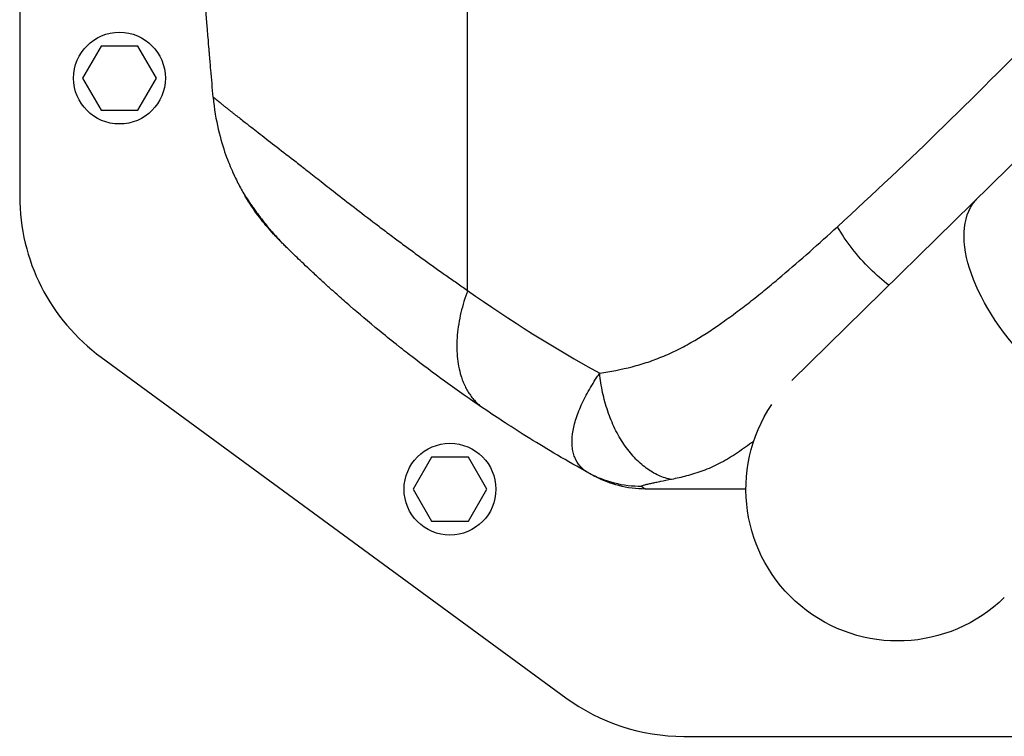
# Model space of a CAD drawing. Units: millimetres. Extents: x -9448 to 9748, y -6047 to 6642.
# Drawn here: x -2010 to -1764, y 2293 to 2472 of the extents above; entities that cross this region are included whole.
import ezdxf

# ---------------------------------------------------------------- set-up
doc = ezdxf.new("R2010")
doc.units = ezdxf.units.MM
doc.layers.add('2d', color=230, linetype='Continuous')

msp = doc.modelspace()

# ---------------------------------------------------------------- linework, layer by layer
at = {"layer": '2d'}
for p, q in [((-2010.44, 2957.2, 1), (-2010.44, 2427.87, 1)), ((-1684.82, 2511.62, 1), (-1817.01, 2381.73, 1)), ((-1898.22, 2404.32, 1), (-1898.22, 2478.45, 1)), ((-1990.06, 2465.53, 1), (-1994.68, 2457.53, 1)), ((-1980.82, 2465.53, 1), (-1990.06, 2465.53, 1)), ((-1976.2, 2457.53, 1), (-1980.82, 2465.53, 1)), ((-1994.68, 2457.53, 1), (-1990.06, 2449.53, 1)), ((-1980.82, 2449.53, 1), (-1976.2, 2457.53, 1)), ((-1990.06, 2449.53, 1), (-1980.82, 2449.53, 1)), ((-1906.4, 2410.03, 1), (-1906.4, 2410.03, 1)), ((-1990.01, 2387.55, 1), (-1873.64, 2302.21, 1)), ((-1907.26, 2362.48, 1), (-1911.88, 2354.48, 1)), ((-1898.02, 2362.48, 1), (-1907.26, 2362.48, 1)), ((-1893.4, 2354.48, 1), (-1898.02, 2362.48, 1)), ((-1911.88, 2354.48, 1), (-1907.26, 2346.48, 1)), ((-1898.02, 2346.48, 1), (-1893.4, 2354.48, 1)), ((-1907.26, 2346.48, 1), (-1898.02, 2346.48, 1)), ((-1844.07, 2292.53, 1), (-1741.45, 2292.53, 1))]:
    msp.add_line(p, q, dxfattribs=at)
for centre in [(-1985.44, 2457.53, 1), (-1902.64, 2354.48, 1)]:
    msp.add_circle(centre, 11.5, dxfattribs=at)
at = {"layer": '2d', "extrusion": (0, 0, -1)}
for centre, radius, start, end in [((1902.2, 2457.96, -1), 47, 337.4756, 337.4761), ((1902.2, 2457.96, -1), 45, 332.6101, 332.6111), ((1902.2, 2457.96, -1), 45, 332.6101, 332.6111), ((1699.54, 2666.66, -1), 335.9, 300.3323, 300.3324), ((1699.36, 2666.98, -1), 336.26, 300.3323, 300.3324), ((1790.44, 2354.48, -1), 38.05, 225.5, 33.9287), ((1699.54, 2666.67, -1), 337.91, 300.2983, 300.2984)]:
    msp.add_arc(centre, radius, start, end, dxfattribs=at)
at = {"layer": '2d'}
for centre, start, end in [((-1960.44, 2427.87, 1), 180, 233.7462), ((-1844.07, 2342.53, 1), 233.7462, 270)]:
    msp.add_arc(centre, 50, start, end, dxfattribs=at)
at = {"layer": '2d', "extrusion": (0, 0, -1)}
msp.add_ellipse((-1743.74, 2400.37, 1), major_axis=(-26.67, 27.14), ratio=0.515038, start_param=3.141593, end_param=6.283185, dxfattribs=at)
at = {"layer": '2d'}
msp.add_ellipse((-1873.13, 2364.98, 1), major_axis=(1.51, 2.59), ratio=0.045211, start_param=3.125053, end_param=3.141593, dxfattribs=at)
for points, knots in [([(-1805.59, 2420.28, 1), (-1787.62, 2436.73, 1), (-1769.86, 2454.02, 1), (-1734.94, 2490.37, 1), (-1717.84, 2509.38, 1), (-1701.19, 2529.25, 1)], [0, 0, 0, 0, 0.0841928, 0.0841928, 0.1683855, 0.1683855, 0.1683855, 0.1683855]), ([(-1961.97, 2452.76, 1), (-1962.16, 2455, 1), (-1962.36, 2457.29, 1), (-1962.66, 2460.82, 1), (-1962.79, 2462.3, 1), (-1962.92, 2463.96, 1), (-1962.97, 2464.49, 1), (-1962.99, 2464.75, 1), (-1963, 2464.87, 1), (-1963, 2464.92, 1), (-1963.01, 2464.94, 1), (-1963.01, 2464.95, 1), (-1963.01, 2464.96, 1), (-1963.02, 2465.05, 1), (-1963.03, 2465.2, 1), (-1963.16, 2466.85, 1), (-1963.53, 2471.18, 1), (-1964.09, 2478.39, 1)], [0.08154273, 0.08154273, 0.08154273, 0.08154273, 0.10649863, 0.10649863, 0.11897657, 0.12209606, 0.1236558, 0.12443567, 0.12482561, 0.12492309, 0.12492309, 0.12502058, 0.12502058, 0.12521554, 0.13145452, 0.13145452, 0.1813663, 0.1813663, 0.1813663, 0.1813663]), ([(-1961.97, 2452.76, 1), (-1961.96, 2452.76, 1), (-1961.96, 2452.76, 1), (-1961.94, 2452.75, 1), (-1961.92, 2452.74, 1), (-1961.89, 2452.72, 1), (-1961.85, 2452.69, 1), (-1961.81, 2452.66, 1), (-1961.76, 2452.62, 1), (-1961.7, 2452.58, 1), (-1961.63, 2452.52, 1), (-1961.56, 2452.46, 1), (-1961.48, 2452.4, 1), (-1961.39, 2452.33, 1), (-1961.29, 2452.25, 1), (-1961.19, 2452.16, 1), (-1961.08, 2452.07, 1), (-1960.95, 2451.97, 1), (-1960.83, 2451.87, 1), (-1960.69, 2451.76, 1), (-1960.54, 2451.64, 1), (-1960.39, 2451.51, 1), (-1960.23, 2451.38, 1), (-1960.06, 2451.24, 1), (-1959.88, 2451.09, 1), (-1959.69, 2450.94, 1), (-1959.49, 2450.78, 1), (-1959.29, 2450.62, 1), (-1959.07, 2450.44, 1), (-1958.85, 2450.26, 1), (-1958.62, 2450.08, 1), (-1958.42, 2449.91, 1), (-1958.29, 2449.81, 1), (-1958.25, 2449.78, 1)], [0, 0, 0, 0, 0.0074957, 0.0149946, 0.0224964, 0.0300012, 0.0375087, 0.0450188, 0.0525314, 0.0600465, 0.0675639, 0.0750836, 0.0826054, 0.0901291, 0.0976545, 0.1051816, 0.1127102, 0.1202402, 0.1277715, 0.135304, 0.1428375, 0.1503719, 0.1579069, 0.1654425, 0.1729785, 0.1805147, 0.1880511, 0.1955875, 0.2031238, 0.2106598, 0.2181952, 0.2257299, 0.2295982, 0.2295982, 0.2295982, 0.2295982]), ([(-1961.97, 2452.76, 1), (-1961.71, 2449.8, 1), (-1961.24, 2447.1, 1), (-1960.13, 2442.3, 1), (-1959.49, 2440.2, 1), (-1958.21, 2436.6, 1), (-1957.59, 2435.1, 1), (-1956.97, 2433.73, 1), (-1956.87, 2433.51, 1), (-1956.76, 2433.28, 1), (-1956.73, 2433.21, 1), (-1956.72, 2433.19, 1), (-1956.72, 2433.19, 1), (-1956.71, 2433.17, 1), (-1956.69, 2433.13, 1), (-1956.64, 2433.02, 1), (-1956.33, 2432.37, 1), (-1956.03, 2431.76, 1), (-1955.22, 2430.17, 1), (-1954.65, 2429.15, 1), (-1954.07, 2428.17, 1)], [0, 0, 0, 0, 0.1563349, 0.1563349, 0.3126699, 0.3126699, 0.4690048, 0.4690048, 0.4885467, 0.4983176, 0.499539, 0.499539, 0.5001496, 0.5001496, 0.5007603, 0.5032031, 0.5080885, 0.5471723, 0.5471723, 0.6253397, 0.6253397, 0.6253397, 0.6253397]), ([(-1958.25, 2449.78, 1), (-1958.21, 2449.75, 1), (-1958.08, 2449.65, 1), (-1957.87, 2449.48, 1), (-1957.6, 2449.26, 1), (-1957.32, 2449.04, 1), (-1956.91, 2448.72, 1), (-1955.88, 2447.92, 1), (-1954.25, 2446.64, 1), (-1952.14, 2445.01, 1), (-1949.55, 2443.01, 1), (-1946.06, 2440.3, 1), (-1941.98, 2437.13, 1), (-1938.23, 2434.19, 1), (-1934.78, 2431.48, 1), (-1930.69, 2428.28, 1), (-1925.92, 2424.57, 1), (-1921.5, 2421.18, 1), (-1917.74, 2418.34, 1), (-1914.9, 2416.22, 1), (-1912.07, 2414.13, 1), (-1909.25, 2412.08, 1), (-1906.46, 2410.07, 1), (-1903.69, 2408.11, 1), (-1900.95, 2406.2, 1), (-1899.12, 2404.94, 1), (-1898.22, 2404.32, 1)], [0.2295982, 0.2295982, 0.2295982, 0.2295982, 0.2332637, 0.2407964, 0.2483278, 0.2558578, 0.2633862, 0.2808516, 0.3330633, 0.3709329, 0.4017025, 0.4679194, 0.53373, 0.5706465, 0.6132438, 0.6615448, 0.7155931, 0.7754176, 0.8055634, 0.8351227, 0.8640924, 0.8924689, 0.9202498, 0.9474333, 0.9740175, 1, 1, 1, 1]), ([(-1954.07, 2428.17, 1), (-1954.14, 2428.29, 1), (-1954.14, 2428.3, 1), (-1954.04, 2428.15, 1), (-1953.98, 2428.07, 1), (-1953.88, 2427.91, 1), (-1953.84, 2427.85, 1), (-1953.75, 2427.72, 1), (-1953.7, 2427.64, 1), (-1953.44, 2427.25, 1), (-1953.17, 2426.84, 1), (-1952.66, 2426.08, 1), (-1952.47, 2425.81, 1), (-1952.07, 2425.23, 1), (-1951.86, 2424.92, 1), (-1951.4, 2424.28, 1), (-1951.16, 2423.94, 1), (-1950.64, 2423.24, 1), (-1950.37, 2422.87, 1), (-1949.51, 2421.75, 1), (-1948.9, 2420.97, 1), (-1947.91, 2419.77, 1), (-1947.56, 2419.37, 1), (-1946.86, 2418.55, 1), (-1946.49, 2418.14, 1), (-1945.74, 2417.32, 1), (-1945.36, 2416.92, 1), (-1944.77, 2416.3, 1), (-1944.48, 2416, 1), (-1944.17, 2415.69, 1), (-1943.98, 2415.5, 1), (-1943.89, 2415.41, 1), (-1943.8, 2415.32, 1)], [0, 0, 0, 0, 0.00350678, 0.00350678, 0.00526018, 0.00526018, 0.00613687, 0.00613687, 0.00701357, 0.00701357, 0.01052035, 0.01052035, 0.01227374, 0.01227374, 0.01402713, 0.01402713, 0.01578053, 0.01578053, 0.01753392, 0.01753392, 0.0210407, 0.0210407, 0.02279409, 0.02279409, 0.02454748, 0.02454748, 0.02630088, 0.02630088, 0.02717757, 0.02761592, 0.02761592, 0.02801208, 0.02801208, 0.02801208, 0.02801208]), ([(-1945.02, 2416.53, 1), (-1945.1, 2416.61, 1), (-1945.18, 2416.69, 1), (-1945.34, 2416.85, 1), (-1945.58, 2417.09, 1), (-1945.81, 2417.33, 1), (-1946.27, 2417.81, 1), (-1946.57, 2418.13, 1), (-1947.45, 2419.1, 1), (-1948.01, 2419.73, 1), (-1948.81, 2420.68, 1), (-1949.07, 2421, 1), (-1949.57, 2421.62, 1), (-1949.81, 2421.93, 1), (-1950.51, 2422.84, 1), (-1950.94, 2423.41, 1), (-1951.72, 2424.5, 1), (-1952.07, 2425.01, 1), (-1952.54, 2425.72, 1), (-1952.69, 2425.94, 1), (-1952.96, 2426.37, 1), (-1953.09, 2426.56, 1), (-1953.43, 2427.11, 1), (-1953.62, 2427.41, 1), (-1953.91, 2427.89, 1), (-1954.01, 2428.07, 1), (-1954.07, 2428.17, 1)], [-0.00000006, -0.00000006, -0.00000006, -0.00000006, 0.00035186, 0.00035186, 0.00070378, 0.00140761, 0.00140761, 0.00281529, 0.00281529, 0.00563064, 0.00563064, 0.00703831, 0.00703831, 0.00844599, 0.00844599, 0.01126133, 0.01126133, 0.01407668, 0.01407668, 0.01548436, 0.01548436, 0.01689203, 0.01689203, 0.01970738, 0.01970738, 0.02252273, 0.02252273, 0.02252273, 0.02252273]), ([(-1943.8, 2415.32, 1), (-1943.82, 2415.35, 1), (-1943.85, 2415.37, 1), (-1944.14, 2415.66, 1), (-1944.39, 2415.91, 1), (-1945.41, 2416.96, 1), (-1946.14, 2417.75, 1), (-1947.7, 2419.51, 1), (-1948.51, 2420.49, 1), (-1950.56, 2423.07, 1), (-1951.67, 2424.63, 1), (-1953.12, 2426.74, 1), (-1953.59, 2427.47, 1), (-1953.9, 2427.93, 1), (-1953.96, 2428.02, 1), (-1953.96, 2428.02, 1)], [0, 0, 0, 0, 0.011496, 0.011496, 0.124682, 0.124682, 0.464844, 0.464844, 0.8907, 0.8907, 1.646187, 1.646187, 2.26208, 2.26208, 2.459845, 2.459845, 2.459845, 2.459845]), ([(-1953.66, 2427.48, 1), (-1953.7, 2427.55, 1), (-1953.74, 2427.62, 1), (-1953.84, 2427.78, 1), (-1953.89, 2427.86, 1), (-1953.93, 2427.94, 1)], [0.0569491, 0.0569491, 0.0569491, 0.0569491, 0.1342137, 0.1342137, 0.2483621, 0.2483621, 0.2483621, 0.2483621]), ([(-1952.56, 2425.76, 1), (-1952.79, 2426.1, 1), (-1952.99, 2426.41, 1), (-1953.49, 2427.2, 1), (-1953.73, 2427.61, 1), (-1953.89, 2427.87, 1)], [0, 0, 0, 0, 0.2145164, 0.2145164, 0.6047649, 0.6047649, 0.6047649, 0.6047649]), ([(-1952.56, 2425.76, 1), (-1952.79, 2426.1, 1), (-1952.99, 2426.41, 1), (-1953.49, 2427.2, 1), (-1953.73, 2427.61, 1), (-1953.89, 2427.87, 1)], [0, 0, 0, 0, 0.2145188, 0.2145188, 0.6047692, 0.6047692, 0.6047692, 0.6047692]), ([(-1950.84, 2423.28, 1), (-1951.77, 2424.54, 1), (-1952.53, 2425.68, 1), (-1953.19, 2426.72, 1), (-1953.3, 2426.9, 1), (-1953.4, 2427.06, 1)], [0, 0, 0, 0, 0.6231593, 0.6231593, 0.7611705, 0.7611705, 0.7611705, 0.7611705]), ([(-1865.13, 2383.57, 1), (-1862.42, 2383.98, 1), (-1859.71, 2384.5, 1), (-1855.69, 2385.54, 1), (-1854.35, 2385.92, 1), (-1851.69, 2386.81, 1), (-1850.37, 2387.31, 1), (-1848.39, 2388.14, 1), (-1847.74, 2388.43, 1), (-1846.43, 2389.04, 1), (-1845.79, 2389.36, 1), (-1843.85, 2390.35, 1), (-1842.58, 2391.05, 1), (-1838.79, 2393.28, 1), (-1836.32, 2394.92, 1), (-1832.65, 2397.53, 1), (-1831.43, 2398.42, 1), (-1829.01, 2400.24, 1), (-1827.81, 2401.17, 1), (-1825.43, 2403.05, 1), (-1824.24, 2404.02, 1), (-1821.88, 2405.96, 1), (-1820.7, 2406.95, 1), (-1817.18, 2409.93, 1), (-1814.85, 2411.96, 1), (-1810.21, 2416.08, 1), (-1807.89, 2418.17, 1), (-1805.59, 2420.28, 1)], [0, 0, 0, 0, 0.01077799, 0.01077799, 0.01616698, 0.01616698, 0.02155597, 0.02155597, 0.02425047, 0.02425047, 0.02694496, 0.02694496, 0.03233396, 0.03233396, 0.04311194, 0.04311194, 0.04850094, 0.04850094, 0.05388993, 0.05388993, 0.05927892, 0.05927892, 0.06466791, 0.06466791, 0.0754459, 0.0754459, 0.08622388, 0.08622388, 0.08622388, 0.08622388]), ([(-1792.72, 2405.6, 1), (-1794.31, 2406.84, 1), (-1795.87, 2408.22, 1), (-1798.97, 2411.3, 1), (-1800.49, 2413.03, 1), (-1803.27, 2416.59, 1), (-1804.52, 2418.44, 1), (-1805.59, 2420.28, 1)], [0.2709834, 0.2709834, 0.2709834, 0.2709834, 0.5, 0.5, 0.75, 0.75, 1, 1, 1, 1]), ([(-1933.87, 2405.91, 1), (-1934.67, 2406.64, 1), (-1935.41, 2407.33, 1), (-1936.51, 2408.35, 1), (-1936.9, 2408.71, 1), (-1937.46, 2409.23, 1), (-1937.64, 2409.4, 1), (-1937.99, 2409.73, 1), (-1938.17, 2409.9, 1), (-1939.65, 2411.29, 1), (-1940.76, 2412.36, 1), (-1941.8, 2413.37, 1), (-1941.94, 2413.51, 1), (-1942.08, 2413.64, 1), (-1942.12, 2413.68, 1), (-1942.14, 2413.69, 1), (-1942.16, 2413.72, 1), (-1942.22, 2413.78, 1), (-1942.47, 2414.02, 1), (-1942.7, 2414.24, 1), (-1943.21, 2414.74, 1), (-1943.51, 2415.04, 1), (-1943.77, 2415.29, 1)], [0.5304333, 0.5304333, 0.5304333, 0.5304333, 0.5755145, 0.5755145, 0.6016743, 0.6016743, 0.6147542, 0.6147542, 0.627834, 0.627834, 0.732473, 0.732473, 0.7455529, 0.7488229, 0.7488229, 0.7504579, 0.7504579, 0.7520929, 0.7586328, 0.7847925, 0.7847925, 0.837112, 0.837112, 0.837112, 0.837112]), ([(-1894.04, 2374.59, 1), (-1900.98, 2379.28, 1), (-1907.01, 2383.7, 1), (-1912.85, 2388.22, 1), (-1913.8, 2388.96, 1), (-1914.75, 2389.7, 1), (-1915.07, 2389.96, 1), (-1915.11, 2389.99, 1), (-1915.13, 2390, 1), (-1915.2, 2390.06, 1), (-1915.34, 2390.17, 1), (-1915.67, 2390.43, 1), (-1917.44, 2391.84, 1), (-1919.03, 2393.13, 1), (-1923.06, 2396.44, 1), (-1925.47, 2398.49, 1), (-1928.7, 2401.29, 1), (-1929.71, 2402.18, 1), (-1931.13, 2403.45, 1), (-1931.59, 2403.86, 1), (-1932.06, 2404.28, 1), (-1932.09, 2404.3, 1), (-1932.15, 2404.35, 1), (-1932.17, 2404.38, 1), (-1932.27, 2404.46, 1), (-1932.45, 2404.63, 1), (-1932.89, 2405.02, 1), (-1933.25, 2405.35, 1), (-1933.61, 2405.68, 1), (-1933.74, 2405.8, 1), (-1933.87, 2405.91, 1)], [0, 0, 0, 0, 0.209278, 0.209278, 0.2354378, 0.2485176, 0.2493351, 0.2493351, 0.2501526, 0.2501526, 0.2517876, 0.2550576, 0.2615975, 0.313917, 0.313917, 0.418556, 0.418556, 0.4708755, 0.4708755, 0.4970353, 0.4970353, 0.4986703, 0.4986703, 0.5003052, 0.5003052, 0.5035752, 0.5101152, 0.523195, 0.523195, 0.5304333, 0.5304333, 0.5304333, 0.5304333]), ([(-1867.83, 2358.51, 1), (-1868.04, 2358.63, 1), (-1868.24, 2358.76, 1), (-1868.64, 2359.02, 1), (-1868.83, 2359.15, 1), (-1869.37, 2359.58, 1), (-1869.7, 2359.89, 1), (-1870.59, 2360.89, 1), (-1871.05, 2361.64, 1), (-1871.56, 2362.89, 1), (-1871.69, 2363.32, 1), (-1871.91, 2364.23, 1), (-1871.98, 2364.71, 1), (-1872.12, 2366.19, 1), (-1872.08, 2367.23, 1), (-1871.79, 2369.42, 1), (-1871.54, 2370.58, 1), (-1870.98, 2372.39, 1), (-1870.77, 2373.01, 1), (-1870.29, 2374.27, 1), (-1870.03, 2374.91, 1), (-1869.15, 2376.86, 1), (-1868.48, 2378.17, 1), (-1867.32, 2380.17, 1), (-1866.92, 2380.85, 1), (-1866.27, 2381.86, 1), (-1866.05, 2382.2, 1), (-1865.59, 2382.88, 1), (-1865.36, 2383.23, 1), (-1865.13, 2383.57, 1)], [-0.00000006, -0.00000006, -0.00000006, -0.00000006, 0.00139749, 0.00139749, 0.00279503, 0.00279503, 0.00559013, 0.00559013, 0.01118032, 0.01118032, 0.01397541, 0.01397541, 0.01677051, 0.01677051, 0.0223607, 0.0223607, 0.02795089, 0.02795089, 0.03074598, 0.03074598, 0.03354108, 0.03354108, 0.03913127, 0.03913127, 0.04192636, 0.04192636, 0.04332391, 0.04332391, 0.04472146, 0.04472146, 0.04472146, 0.04472146]), ([(-1847.12, 2356.93, 1), (-1848.2, 2357.12, 1), (-1849.28, 2357.45, 1), (-1851.42, 2358.41, 1), (-1852.47, 2359.02, 1), (-1854.5, 2360.52, 1), (-1855.49, 2361.4, 1), (-1857.35, 2363.4, 1), (-1858.24, 2364.52, 1), (-1859.88, 2366.95, 1), (-1860.64, 2368.26, 1), (-1862, 2371.04, 1), (-1862.6, 2372.51, 1), (-1863.63, 2375.55, 1), (-1864.06, 2377.12, 1), (-1864.73, 2380.32, 1), (-1864.98, 2381.94, 1), (-1865.13, 2383.57, 1)], [0, 0, 0, 0, 0.125, 0.125, 0.25, 0.25, 0.375, 0.375, 0.5, 0.5, 0.625, 0.625, 0.75, 0.75, 0.875, 0.875, 1, 1, 1, 1]), ([(-1867.83, 2358.51, 1), (-1873.38, 2361.59, 1), (-1878.31, 2364.52, 1), (-1887.03, 2369.93, 1), (-1890.81, 2372.4, 1), (-1894.04, 2374.59, 1)], [0.1440776, 0.1440776, 0.1440776, 0.1440776, 0.5720388, 0.5720388, 1, 1, 1, 1]), ([(-1826.53, 2366.54, 1), (-1826.71, 2366.4, 1), (-1826.89, 2366.26, 1), (-1827.74, 2365.63, 1), (-1828.4, 2365.14, 1), (-1829.74, 2364.19, 1), (-1830.42, 2363.73, 1), (-1832.45, 2362.4, 1), (-1833.81, 2361.6, 1), (-1836.54, 2360.2, 1), (-1837.91, 2359.61, 1), (-1840.66, 2358.58, 1), (-1842.03, 2358.16, 1), (-1844.64, 2357.46, 1), (-1845.88, 2357.18, 1), (-1847.12, 2356.93, 1)], [0.05817237, 0.05817237, 0.05817237, 0.05817237, 0.05891505, 0.05891505, 0.06159301, 0.06159301, 0.06427096, 0.06427096, 0.06962688, 0.06962688, 0.07498279, 0.07498279, 0.08033871, 0.08033871, 0.08517447, 0.08517447, 0.08517447, 0.08517447]), ([(-1866.66, 2357.87, 1), (-1866.66, 2357.87, 1), (-1866.73, 2357.91, 1), (-1866.99, 2358.05, 1), (-1867.1, 2358.11, 1), (-1867.41, 2358.28, 1), (-1867.59, 2358.38, 1), (-1867.83, 2358.51, 1)], [0, 0, 0, 0, 0.01153908, 0.01153908, 0.01730862, 0.01730862, 0.02307816, 0.02307816, 0.02307816, 0.02307816]), ([(-1854.6, 2355.18, 1), (-1856.9, 2355.15, 1), (-1859.2, 2355.42, 1), (-1863.66, 2356.55, 1), (-1865.82, 2357.4, 1), (-1867.83, 2358.51, 1)], [0, 0, 0, 0, 0.5, 0.5, 1, 1, 1, 1]), ([(-1853.66, 2354.53, 1), (-1855.92, 2354.53, 1), (-1858.18, 2354.82, 1), (-1862.31, 2355.88, 1), (-1864.19, 2356.59, 1), (-1865.97, 2357.5, 1)], [0, 0, 0, 0, 0.5, 0.5, 0.9423701, 0.9423701, 0.9423701, 0.9423701]), ([(-1847.12, 2356.93, 1), (-1848.1, 2356.74, 1), (-1849.01, 2356.55, 1), (-1850.29, 2356.3, 1), (-1850.7, 2356.21, 1), (-1851.47, 2356.06, 1), (-1851.84, 2355.98, 1), (-1852.54, 2355.83, 1), (-1852.86, 2355.77, 1), (-1853.45, 2355.63, 1), (-1853.72, 2355.57, 1), (-1854.18, 2355.45, 1), (-1854.37, 2355.39, 1), (-1854.55, 2355.31, 1), (-1854.59, 2355.28, 1), (-1854.63, 2355.23, 1), (-1854.63, 2355.21, 1), (-1854.6, 2355.18, 1)], [0, 0, 0, 0, 0.00444365, 0.00444365, 0.00666548, 0.00666548, 0.00888731, 0.00888731, 0.01110914, 0.01110914, 0.01333096, 0.01333096, 0.01555279, 0.01555279, 0.0166637, 0.0166637, 0.01777462, 0.01777462, 0.01777462, 0.01777462]), ([(-1854.6, 2355.18, 1), (-1854.22, 2354.92, 1), (-1853.98, 2354.77, 1), (-1853.77, 2354.62, 1), (-1853.72, 2354.59, 1), (-1853.68, 2354.55, 1), (-1853.67, 2354.55, 1), (-1853.66, 2354.54, 1), (-1853.66, 2354.53, 1), (-1853.66, 2354.53, 1)], [0, 0, 0, 0, 0.01238722, 0.01238722, 0.01858084, 0.01858084, 0.02167764, 0.02167764, 0.02477445, 0.02477445, 0.02477445, 0.02477445]), ([(-1828.49, 2354.53, 1), (-1829.14, 2354.53, 1), (-1829.79, 2354.53, 1), (-1830.44, 2354.53, 1), (-1837.68, 2354.53, 1), (-1845.42, 2354.53, 1), (-1853.66, 2354.53, 1)], [0.8024528, 0.8024528, 0.8024528, 0.8024528, 0.8154955, 0.8154955, 0.8154955, 0.9607878, 0.9607878, 0.9607878, 0.9607878])]:
    msp.add_open_spline(points, degree=3, knots=knots, dxfattribs=at)
for points in [[(-1953.8, 2427.78, 1), (-1953.9, 2427.9, 1), (-1953.99, 2428.03, 1), (-1954.07, 2428.17, 1)], [(-1954.07, 2428.17, 1), (-1954.07, 2428.17, 1), (-1954.07, 2428.17, 1), (-1954.07, 2428.17, 1)], [(-1952.56, 2425.76, 1), (-1952.56, 2425.76, 1), (-1952.56, 2425.76, 1), (-1952.56, 2425.76, 1)], [(-1950.84, 2423.28, 1), (-1950.84, 2423.28, 1), (-1950.84, 2423.28, 1), (-1950.84, 2423.28, 1)], [(-1950.84, 2423.28, 1), (-1950.84, 2423.28, 1), (-1950.84, 2423.28, 1), (-1950.84, 2423.28, 1)], [(-1944.93, 2416.47, 1), (-1944.97, 2416.49, 1), (-1944.99, 2416.5, 1), (-1945.02, 2416.53, 1)], [(-1944.93, 2416.47, 1), (-1944.93, 2416.47, 1), (-1944.93, 2416.47, 1), (-1944.93, 2416.47, 1)], [(-1943.8, 2415.32, 1), (-1943.79, 2415.31, 1), (-1943.78, 2415.3, 1), (-1943.77, 2415.29, 1)], [(-1898.22, 2404.32, 1), (-1887.59, 2396.74, 1), (-1876.56, 2389.83, 1), (-1865.13, 2383.57, 1)], [(-1871.59, 2363.03, 1), (-1871.59, 2363.03, 1), (-1871.59, 2363.03, 1), (-1871.59, 2363.03, 1)], [(-1865.97, 2357.5, 1), (-1866.2, 2357.62, 1), (-1866.43, 2357.74, 1), (-1866.66, 2357.87, 1)]]:
    msp.add_open_spline(points, degree=3, dxfattribs=at)
msp.add_rational_spline([(-1898.22, 2404.32, 1), (-1906.13, 2382.75, 1), (-1894.04, 2374.59, 1)], [1, 0.830176426417, 1], degree=2, dxfattribs=at)

doc.saveas('drawing.dxf')
